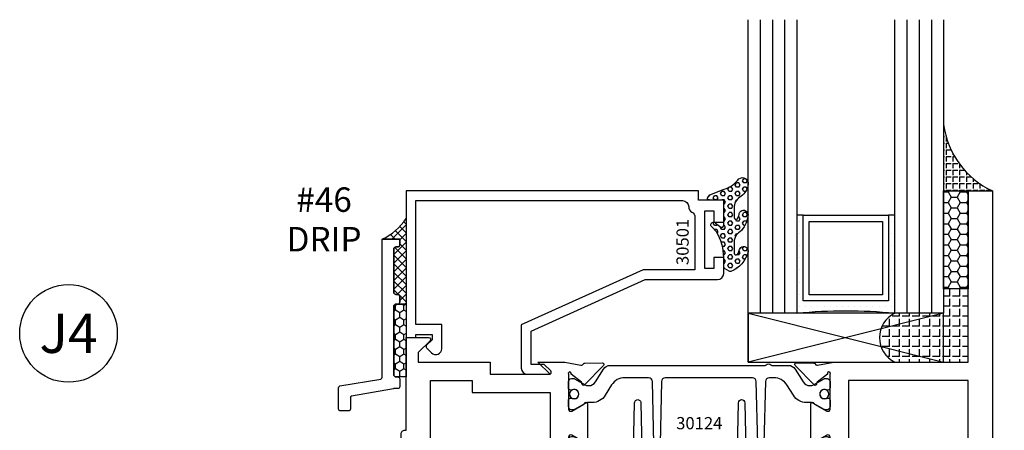
# Model space of a CAD drawing. Units: inches. Extents: x -12 to 186, y -91 to 4.
# Drawn here: x 63 to 68, y -50 to -48 of the extents above; entities that cross this region are included whole.
import ezdxf
from ezdxf.enums import TextEntityAlignment as Align

# ---------------------------------------------------------------- set-up
doc = ezdxf.new("R2010")
doc.units = ezdxf.units.IN
doc.header["$LTSCALE"] = 0.5
doc.header["$MEASUREMENT"] = 0
for name, color, linetype in [('Beads', 5, 'Continuous'), ('Dimensions', 3, 'Continuous'), ('Drips', 5, 'Continuous'), ('GLASS', 8, 'Continuous'), ('NEOPRENE', 2, 'Continuous'), ('Object', 6, 'Continuous'), ('OBJECTS', 6, 'Continuous'), ('sealant', 1, 'Continuous'), ('Tape', 211, 'Continuous'), ('Text', 4, 'Continuous'), ('VINYL', 6, 'Continuous')]:
    doc.layers.add(name, color=color, linetype=linetype)
doc.styles.add('Arial', font='arial.ttf')
doc.styles.add('Simplex', font='simplex.shx')
doc.styles.get("Standard").update_dxf_attribs({"font": 'arial.ttf'})
doc.dimstyles.new('Standard$0', dxfattribs={"dimtxt": 0.125, "dimasz": 0.125, "dimexe": 0.125, "dimexo": 0.125, "dimgap": 0.0625, "dimtad": 1, "dimdec": 5, "dimzin": 0, "dimdsep": 46, "dimlunit": 5, "dimtxsty": 'Simplex', "dimcen": 0, "dimadec": 1, "dimazin": 2, "dimtfac": 1, "dimtdec": 5, "dimtofl": 0, "dimtmove": 0, "dimatfit": 3, "dimfxl": 1, "dimfrac": 2, "dimtolj": 1, "dimtzin": 0, "dimlwd": -1, "dimlwe": -1, "dimarcsym": 0})

# ---------------------------------------------------------------- blocks, each defined once
blk = doc.blocks.new('*D114')
at = {"layer": 'Defpoints', "color": 0, "transparency": 16777216}
for p in [(67.51770365275351, -49.72488813573364), (67.2874124462713, -52.59988813548357), (68.26740303236281, -52.59988813548357)]:
    blk.add_point(p, dxfattribs=at)
at = {"layer": 'Dimensions', "color": 0, "transparency": 16777216}
for p, q in [((67.64270365275351, -49.72488813573364), (68.39240303236281, -49.72488813573364)), ((68.26740303236281, -49.84988813573364), (68.26740303236281, -52.47488813548357)), ((67.4124124462713, -52.59988813548357), (68.39240303236281, -52.59988813548357))]:
    blk.add_line(p, q, dxfattribs=at)
for points in [[(68.24656969902948, -49.84988813573364), (68.28823636569614, -49.84988813573364), (68.26740303236281, -49.72488813573364)], [(68.24656969902948, -52.47488813548357), (68.28823636569614, -52.47488813548357), (68.26740303236281, -52.59988813548357)]]:
    blk.add_solid(points, dxfattribs=at)
at = {"layer": 'Dimensions', "color": 0, "transparency": 16777216, "insert": (68.14027138161244, -51.16238813560861), "char_height": 0.125, "attachment_point": 5, "rotation": 90, "style": 'Arial'}
blk.add_mtext('\\A1;2 7/8" GLASS', dxfattribs=at)
blk = doc.blocks.new('IB-2807')
at = {"color": 13, "ltscale": 0.5}
blk.add_lwpolyline([(-0.2916564662711636, -0.08221665809074707, -0.4073799803307416), (-0.2719768496507555, -0.06299199999999772), (0.1736830829841409, -0.06299200000000482, -0.4073799803307085), (0.1933626996045632, -0.08221665809075418), (0.2007870000001049, -0.3996055000000069, 1.000000000000142), (0.2322830000000948, -0.3996055000000034), (0.2397073003956365, -0.08221665809075063, -0.4073799803307408), (0.2593869170160588, -0.06299200000000127), (0.3814491121870418, -0.06299200000000482, -0.2586175843558856), (0.4482244192783966, -0.1000061571342847), (0.4812940614538377, -0.1529286473706719, 0.2586175843559083), (0.5480693685451996, -0.1899428045049518), (0.5683500338383993, -0.1899428045049518, -0.131652055654937), (0.5840979864426572, -0.1941624410234706), (0.638038949121686, -0.2253051453753194, 0.1316520556549324), (0.6419759372727469, -0.2263600545049513), (0.6535419999999306, -0.2263600545049513, 0.414213562373095), (0.6692899999999327, -0.210612054504951), (0.6692899999999327, -0.1791158182849486, 0.414213562373095), (0.657478999999924, -0.1673048182849506), (0.6511986081195147, -0.1673048182849488, -1.6961298002934), (0.6511980673190436, -0.1259661923009467), (0.657478999999924, -0.1259661923009485, 0.414213562373095), (0.6692899999999327, -0.1141551923009487), (0.6692899999999327, -0.08265955450495355, 0.414213562373095), (0.6535419999999306, -0.06691155450495145), (0.6419756074417791, -0.06691155450495145, 0.1316530737711172), (0.6380385919933644, -0.06796647939471967), (0.584098264467201, -0.099109104945871, -0.1316530737712209), (0.5683502026735425, -0.103328804504951), (0.5649722946239564, -0.103328804504951, -0.258617584355875), (0.5315846410782825, -0.08482172593781456), (0.4901466503536653, -0.0185070785671364, 0.2586175843558927), (0.4567589968079915, 0), (-0.3367232145247385, 0, -0.2134217652834673), (-0.3425921476096931, 0.002624666666665831, 0.4472135955000521), (-0.3660678799494832, 0.002624666666665831, -0.2134217652834543), (-0.3719368130344236, 0), (-0.4567589968079915, 0, 0.2586175843559007), (-0.4901466503536653, -0.01850707856713996), (-0.5315846410782825, -0.08482172593781456, -0.2586175843558749), (-0.5649722946239564, -0.103328804504951), (-0.5683501043609098, -0.103328804504951, -0.1316524644635349), (-0.5840981008084896, -0.09910914267353732), (-0.6380388084508226, -0.06796646996280131, 0.1316524644635058), (-0.6419758075627158, -0.0669115545049479), (-0.6535420275590695, -0.0669115545049479, 0.414213562373095), (-0.6692900275590716, -0.08265955450494644), (-0.6692900275590716, -0.1141551923009452, 0.4142135623731504), (-0.6574790275590701, -0.1259661923009467), (-0.6511981233421977, -0.1259661923009467, -1.696130134016092), (-0.6511986143318964, -0.1673048143479487), (-0.6574790275590701, -0.167304814347947, 0.414213562373095), (-0.6692900275590716, -0.1791158143479468), (-0.6692900275590716, -0.2106120230089488, 0.414213562373095), (-0.6535420275590695, -0.2263600230089473), (-0.6419758086373548, -0.2263600230089455, 0.1316525292357516), (-0.638038807788817, -0.2253051065484382), (-0.5840981951074227, -0.1941624703469884, -0.1316525292358009), (-0.5683501917132432, -0.1899428045049518), (-0.5480693685451996, -0.1899428045049518, 0.2586175843558967), (-0.4812940614538377, -0.1529286473706719), (-0.4482244192783895, -0.1000061571342741, -0.2586175843559043), (-0.3814491121870276, -0.06299199999999772), (-0.3576806836826592, -0.06299199999999772, -0.4073799803307417), (-0.338001067062244, -0.08221665809074707), (-0.3305767666667094, -0.3996055000000069, 1.000000000000142), (-0.2990807666667052, -0.3996055000000034)], format="xyb", close=True, dxfattribs=at)
for centre, radius in [((-0.6397625275590713, -0.1466356391509436), 0.02362199999999978), ((0.6397624999999323, -0.1466356548989385), 0.02362199999999975)]:
    blk.add_circle(centre, radius, dxfattribs=at)
blk = doc.blocks.new('T30124')
for points in [[(-3.230291211140006, -1.125000000000071), (-3.080291211140015, -1.125000000000071), (-3.080291211140029, -1.038000000000054, 0.4142135623729389), (-3.100291211140011, -1.018000000000072), (-3.120291211140007, -1.018000000000072), (-3.120291211140007, -1.074000000000083), (-3.183302992531047, -1.074000000000083), (-3.183302992531047, -0.774000000000072), (-3.120291211140007, -0.774000000000072), (-3.120291211140021, -0.8300000000000836), (-3.100291211140039, -0.8300000000000836, 0.4142135623727308), (-3.080291211140043, -0.8100000000000733), (-3.080291211140029, -0.7430000000000376, 0.414213562373147), (-3.100291211140025, -0.7230000000000274), (-3.105291211140006, -0.7230000000000274), (-3.105291211140006, -0.2499810662514506), (-2.423599311047809, -0.2499998862113983, 0.04638501122914903), (-2.417884561225847, -0.2494686019752947), (-2.335347979029812, -0.2339881774439903, -0.2914734195860815), (-2.327123818349513, -0.2359778155655903), (-2.321245803494115, -0.2420859827380326, 0.1989123673796302), (-2.315723334836768, -0.2444986931862303), (-2.226655433934361, -0.2462089278313755, 0.6681786379193442), (-2.220830635648262, -0.2328765091010183), (-2.317152532718843, -0.1327831503484873, 0.7332303362619133), (-2.33060537832872, -0.1394611927028819, -0.2679491924313002), (-2.333440002458467, -0.1468072821426034), (-2.385336769304665, -0.1886826521169525, -1.526198365856424), (-2.399921240731757, -0.1875488939521261), (-2.399872892495345, -0.009843077191547422, -0.5773502691897565), (-2.38215639249534, 0.0003855488525488227), (-2.320311192750857, -0.03532079386802423, -0.1826758136818114), (-2.316785042623103, -0.03962964560325588, 0.8496353663927751), (-2.301447892495325, -0.03711941330912794), (-2.301451208811095, 0.1621194096685628, 0.8496353663925474), (-2.316788358938844, 0.1646296419626907, -0.182675813681699), (-2.320314509066598, 0.1603207902274022), (-2.382159708811081, 0.1246144475068576, -0.5773502691893692), (-2.399876208811087, 0.1348430735509538), (-2.399921240731757, 0.3125488903115468, -1.526198365856424), (-2.385336769304665, 0.3136826484763588), (-2.333440002458467, 0.271807278502024, -0.2679491924313002), (-2.33060537832872, 0.2644611890623167, 0.7332303362619133), (-2.317152532718843, 0.2577831467079221), (-2.220830635648262, 0.3578765054604531, 0.6681786379193442), (-2.226655433934361, 0.3712089241907819), (-2.315723334836768, 0.3694986895456367, 0.1989123673796302), (-2.321245803494115, 0.3670859790974532), (-2.327123818349513, 0.3609778119249967, -0.2914734195860816), (-2.335347979029812, 0.3589881738034109), (-2.417884561225847, 0.3744685983347296, 0.04638501122914897), (-2.423599311047809, 0.3749998825708047), (-3.105291211140006, 0.3749979473804927), (-3.105291211140006, 1.249999999749932), (-3.230291211140006, 1.249999999749932)], [(-1.060597860668032, 0.312548890311561), (-1.060642892588724, 0.1348430735616546, -0.5773502691893224), (-1.078359392588702, 0.1246144475175583), (-1.140204592333184, 0.1603207902381314, -0.1826758136816804), (-1.143730742460939, 0.1646296419733915, 0.8496353663927954), (-1.159067892588716, 0.1621194096792635), (-1.159071208904457, -0.03711941329842716, 0.849635366392527), (-1.143734058776708, -0.03962964559255511, -0.182675813681756), (-1.140207908648925, -0.03532079385729503), (-1.078362708904471, 0.0003855488632495963, -0.5773502691897565), (-1.060646208904465, -0.009843077180846649), (-1.060597860668032, -0.1875488939521119, -1.526198365856424), (-1.075182332095117, -0.1886826521169382), (-1.127079098941316, -0.1468072821425892, -0.2679491924311875), (-1.12991372307107, -0.1394611927028677, 0.7332303362620605), (-1.143366568680939, -0.1327831503484731), (-1.239688465751527, -0.2328765091010041, 0.6681786379193437), (-1.233863667465428, -0.2462089278313613), (-1.144795766563021, -0.2444986931862161, 0.1989123673796301), (-1.139273297905675, -0.2420859827380184), (-1.13339528305027, -0.2359778155655761, -0.2914734195860816), (-1.125171122369984, -0.233988177443976), (-1.042634540173943, -0.2494686019752805, 0.04638501122914926), (-1.03691979035198, -0.2499998862113841), (-0.3552912111400062, -0.2499810679995846), (-0.3552912111400062, -0.375), (-0.2052912111400147, -0.375), (-0.2052912111400218, -0.2879999999999825, 0.4142135623729389), (-0.2252912111400107, -0.2679999999999723), (-0.2452912111400067, -0.2679999999999723), (-0.2452912111400067, -0.3239999999999839), (-0.308302992531047, -0.3239999999999839), (-0.308302992531047, -0.02400000000000091), (-0.2452912111400067, -0.02400000000000091), (-0.2452912111400209, -0.07999999999998408), (-0.2252912111400391, -0.07999999999998408, 0.4142135623727308), (-0.2052912111400431, -0.06000000000000227), (-0.2052912111400218, 0.007000000000033424, 0.414213562373147), (-0.2252912111400249, 0.02700000000004366), (-0.2302912111400275, 0.02700000000004366), (-0.2302912111400346, 0.499999999749889), (-0.3457912111398898, 0.499999999749889, 0.6681786379191083), (-0.3528622789518039, 0.4829289319380337), (-0.2927912111400062, 0.422857864126172), (-0.2927912111400062, 0.3750000438831194), (-0.6613262112335789, 0.3750000438938059), (-0.6613262112335789, 0.3124999997605755), (-0.9669262112333783, 0.3124999997605755), (-0.9049266991906251, 0.374999507868182), (-1.03691979035198, 0.374999882570819, 0.04638501122914903), (-1.042634540173943, 0.3744685983347438), (-1.125171122369984, 0.3589881738034251, -0.2914734195860816), (-1.13339528305027, 0.3609778119250109), (-1.139273297905675, 0.3670859790974674, 0.1989123673796301), (-1.144795766563021, 0.3694986895456509), (-1.233863667465428, 0.3712089241907961, 0.6681786379193438), (-1.23968846575152, 0.3578765054604673), (-1.143366568680939, 0.2577831467079363, 0.7332303362620606), (-1.12991372307107, 0.264461189062331, -0.2679491924311875), (-1.127079098941316, 0.2718072785020382), (-1.075182332095117, 0.3136826484763731, -1.526198365856424)]]:
    blk.add_lwpolyline(points, format="xyb", close=True)
for points in [[(-3.105291211140006, 0.2812479516049677), (-2.493626206482155, 0.2812479516049677), (-2.493626206482155, -0.1562479518551072), (-3.105291211140006, -0.1562479518551072)], [(-0.3552912111400062, 0.2812489773669142), (-0.5676062112335885, 0.2812489726950673), (-0.5676062112335885, 0.2187499999287894), (-0.9669262112333783, 0.2187499997606182), (-0.9669260212217168, -0.1562481208991073), (-0.3552912111400062, -0.1562477828111071)]]:
    blk.add_lwpolyline(points, close=True)
blk.add_blockref('IB-2807', (-1.730237865029643, 0.3577338206504521))
at = {"rotation": 180}
blk.add_blockref('IB-2807', (-1.730237865029643, -0.2327338242696442), dxfattribs=at)
blk = doc.blocks.new('30501-16-go')
at = {"layer": 'GLASS'}
h = blk.add_hatch(dxfattribs=at)
h.set_pattern_fill('DOTS', color=256, scale=0.5, style=0)
h.set_pattern_definition([(0, (-99.14109194399175, -0.2230551489716959), (0.015625, 0.03125), [0, -0.03125])])
edge = h.paths.add_edge_path()
edge.add_line((-0.5002510000017537, -0.625), (-0.5002510000017537, -0.125))
edge.add_line((-0.5002510000017537, -0.125), (-0.5315000000017562, -0.125))
edge.add_line((-0.5315000000017562, -0.125), (-0.5315000000017562, -0.5625))
edge.add_line((-0.5315000000017562, -0.5625), (-0.9690000000017562, -0.5625))
edge.add_line((-0.9690000000017562, -0.5625), (-0.9690000000017562, -0.125))
edge.add_line((-0.9690000000017562, -0.125), (-1.000251000001754, -0.125))
edge.add_line((-1.000251000001754, -0.125), (-1.000251000001754, -0.625))
edge.add_arc((-0.7502510000017537, -3.117515968123314), 2.505022125920191, 84.27237406377827, 95.72762593622161, ccw=False)
at = {"layer": 'Object'}
h = blk.add_hatch(dxfattribs=at)
h.set_pattern_fill('HONEY', color=256, scale=0.25, style=0)
h.set_pattern_definition([(360, (-107.0690796476113, 49.21552260991035), (0.046875, -0.02706329375000001), [0.03125, -0.0625]), (240, (-107.0690796476113, 49.21552260991035), (-0.04687499989758061, -0.02706329392739556), [0.03124999999999998, -0.06249999999999995]), (300.0000000000001, (-107.0690796476113, 49.21552260991035), (1.024193753747953e-10, -0.05412658767739557), [-0.0625, 0.03125])])
h.paths.add_polyline_path([(-0.1252500000017562, 0), (-0.1252500000017562, -0.5), (-0.2502500000017562, -0.5), (-0.2502500000017562, 0)])
at = {"layer": 'sealant'}
h = blk.add_hatch(dxfattribs=at)
h.set_pattern_fill('ANGLE', color=256, scale=0.125, style=0)
h.set_pattern_definition([(360, (-107.069329647613, 49.21552260991054), (-4.209584341264422e-18, -0.034375), [0.025, -0.009375]), (270, (-107.069329647613, 49.21552260991054), (-0.034375, 2.104792170632211e-18), [0.025, -0.009375])])
edge = h.paths.add_edge_path()
edge.add_ellipse((0.1801081508687759, 0.3943889205008446), major_axis=(-0.3369157108243496, 0.2737835439382413), ratio=0.9986172314592467, start_angle=46.3769069553144, end_angle=104.533571542264)
edge.add_line((-4.263256414560601e-14, 1.84741111297626e-13), (-0.1250000000000426, 1.84741111297626e-13))
edge.add_line((-0.1250000000000426, 1.84741111297626e-13), (-0.2502500000017562, 0))
edge.add_line((-0.2502500000017562, 0), (-0.2502500000017989, 0.3397213324854675))
at = {"layer": 'VINYL'}
h = blk.add_hatch(dxfattribs=at)
h.set_pattern_fill('HEX', color=256, scale=0.1, style=0)
h.set_pattern_definition([(180, (-50.25451555461525, 8.899193399485341), (0, 0.0216506351), [0.0125, -0.025]), (60.00000000000001, (-50.25451555461525, 8.899193399485341), (0.01875000000466704, -0.01082531755), [0.01249999999999999, -0.02499999999999998]), (120, (-50.26701555461524, 8.899193399485341), (0.01875000000466704, 0.01082531755), [0.0125, -0.025])])
edge = h.paths.add_edge_path()
edge.add_arc((-1.41192775715156, 0.1467713772901362), 0.1433046756552334, 286.0291523776522, 323.3676805344812)
edge.add_arc((-1.278743160912057, 0.03932814657699168), 0.0284941609102994, -10.097290193875779, 129.6586147253133, ccw=False)
edge.add_arc((-1.334948394817474, 0.04098697923190286), 0.08452042674760295, 305.4297651112602, 355.4843346833429, ccw=False)
edge.add_arc((-1.255586650844251, -0.08704414117038084), 0.06649903744625356, 117.1692913148406, 173.4908034137713)
edge.add_line((-1.321657013719971, -0.07950563132109778), (-1.321657013719971, -0.135580717266734))
edge.add_arc((-1.311657013719994, -0.135580717266734), 0.00999999999997181, 180.0000000000154, 311.409889502019)
edge.add_arc((-1.388366015324806, -0.09644881790612203), 0.0954846722096565, 330.7664842507764, 344.7179919357683)
edge.add_arc((-1.273254921149174, -0.1219984282356421), 0.02300592114741229, -19.78724001729148, 179.0468466260029, ccw=False)
edge.add_arc((-1.382213408332035, -0.1141372562539118), 0.1315402677705785, 313.1595115276721, 353.1673451862648, ccw=False)
edge.add_arc((-1.261657013719983, -0.2617126980050273), 0.05999999999999163, 120.6401506698768, 180.0000000000244)
edge.add_line((-1.321657013719971, -0.2617126980050557), (-1.321657013719971, -0.3177877839506777))
edge.add_arc((-1.311657013719966, -0.3177877839506777), 0.01000000000000978, 179.9999999999669, 311.4098895019706)
edge.add_arc((-1.344592456990753, -0.2940928111508896), 0.05037177339758105, 321.7353959822304, 347.160986704599)
edge.add_arc((-1.272902357497884, -0.3071358387529699), 0.02265335749612774, -12.382746029746784, 175.3162141011454, ccw=False)
edge.add_arc((-1.386917335607663, -0.2807249912180225), 0.1396860617773839, 290.00140514612144, 347.0647637475637, ccw=False)
edge.add_arc((-1.341710607353633, -0.4023221824730285), 0.009999999999993561, 238.3691089050635, 284.9036154578284, ccw=False)
edge.add_line((-1.346955057748517, -0.4108366254997691), (-1.370493450396623, -0.3963382100156707))
edge.add_arc((-1.365249000001754, -0.387823766988916), 0.01000000000001066, 179.9999999999383, 238.3691089051507, ccw=False)
edge.add_line((-1.375249000001759, -0.3878237669889018), (-1.375249000001759, -0.3399999999950296))
edge.add_arc((-1.618008309349946, -0.3382824862889464), 0.2427653849471604, 359.5946411076302, 392.0028613414583)
edge.add_line((-1.412138011651564, -0.2096261508284698), (-1.435907037473754, -0.1837503730149024))
edge.add_arc((-1.427483771371826, -0.1732202140738366), 0.01348464531042783, 33.79700200013582, 231.3430486128991, ccw=False)
edge.add_line((-1.416277848047443, -0.1657193513503898), (-1.389100831393478, -0.1856496620491157))
edge.add_arc((-1.385249000001764, -0.176421260512015), 0.01000000000000897, 247.3448897647274, 359.9999999999825)
edge.add_line((-1.375249000001759, -0.176421260512015), (-1.375249000001759, -0.04699999999502324))
edge.add_line((-1.375249000001759, -0.04699999999502324), (-1.459898729340182, -0.04699999999502324))
edge.add_arc((-1.42867863760388, -0.04699999999493798), 0.03122009173629769, 105.00000000014921, 180.00000000015, ccw=False)
edge.add_line((-1.436758991935164, -0.01684370708775873), (-1.372357550831623, 0.009038197422498229))
at = {"layer": 'Beads'}
blk.add_lwpolyline([(-1.472249000001796, -0.3974999999950342), (-1.472249000001767, -0.1024999999950182), (-1.42524900000177, -0.1024999999950182), (-1.42524900000177, -0.1599999999950228), (-1.375249000001759, -0.1599999999950228), (-1.375249000001759, -0.04699999999502324), (-1.504249000001778, -0.04699999999502324), (-1.504249000001778, 4.973799150320701e-12), (-3, 4.845901457883883e-12), (-3, -0.7500000000000568), (-2.949999999999989, -0.7500000000000568), (-2.949999999999989, -0.7340000000000657), (-2.867000000000019, -0.7340000000065601), (-2.867000000000004, -0.7608578643828281), (-2.895071067811884, -0.7889289321946933, 0.414213562373095), (-2.895071067811884, -0.8030710678184221), (-2.869920310216784, -0.8282218254135074, 0.6681786379193155), (-2.816999999999993, -0.8063015151967363), (-2.817000000000007, -0.6840000000065629), (-2.949999999999989, -0.6840000000000543), (-2.949999999999989, -0.04999999999515126), (-1.585249000001795, -0.04999999999502336, -0.414213562373095), (-1.554249000001789, -0.08099999999502927, 0.2729194727216536), (-1.53824900000177, -0.1081293199275279, -0.2729194727218499), (-1.522249000001779, -0.1352586398600408), (-1.522249000001779, -0.402999999995032), (-1.787004845670552, -0.4029999999950746), (-2.410364999875469, -0.6842033922563502), (-2.410364999875469, -0.9065000000065595, 0.4142135623726588), (-2.379364999875477, -0.9375000000065654), (-2.267064999875487, -0.9375000000065512, 0.6681786379187921), (-2.259993932063622, -0.9204289321946817), (-2.29292286425175, -0.887500000006554), (-2.360364999875472, -0.887500000006554), (-2.360364999875472, -0.7165000000065618), (-1.776249000001755, -0.4529999999976155), (-1.406249000001765, -0.4529999999950292, 0.414213562373095), (-1.375249000001759, -0.4219999999950232), (-1.375249000001759, -0.3399999999950296), (-1.42524900000177, -0.3399999999950296), (-1.42524900000177, -0.3974999999950342)], format="xyb", close=True, dxfattribs=at)
at = {"layer": 'GLASS'}
for p, q in [((-1.187749500001757, 0.8750000000000142), (-1.187749500001757, -0.625)), ((-1.125251000001754, 0.875), (-1.125251000001754, -0.625)), ((-1.062751000001754, -0.625), (-1.062751000001754, 0.875)), ((-0.4377510000017537, 0.875), (-0.4377510000017537, -0.625)), ((-0.3752510000017537, 0.875), (-0.3752510000017537, -0.625)), ((-0.3127510000017537, 0.875), (-0.3127510000017537, -0.625)), ((-0.9690000000017562, -0.125), (-0.5315000000017562, -0.125))]:
    blk.add_line(p, q, dxfattribs=at)
for points in [[(-1.000251000001754, 0.875), (-1.000251000001754, -0.625), (-1.250249000001759, -0.625), (-1.250249000001759, 0.875)], [(-0.2502500000017562, 0.875), (-0.2502500000017562, -0.625), (-0.5002510000017537, -0.625), (-0.5002510000017537, 0.875)]]:
    blk.add_lwpolyline(points, dxfattribs=at)
blk.add_lwpolyline([(-0.5002510000017537, -0.625), (-0.5002510000017537, -0.125), (-0.5315000000017562, -0.125), (-0.5315000000017562, -0.5625), (-0.9690000000017562, -0.5625), (-0.9690000000017562, -0.125), (-1.000251000001754, -0.125), (-1.000251000001754, -0.625, -0.05002463118749873)], format="xyb", close=True, dxfattribs=at)
blk.add_lwpolyline([(-0.5627500000017562, -0.53125), (-0.9377500000017562, -0.53125), (-0.9377500000017562, -0.15625), (-0.5627500000017562, -0.15625)], close=True, dxfattribs=at)
at = {"layer": 'Object'}
blk.add_lwpolyline([(-0.1252500000017562, 0), (-0.1252500000017562, -0.5), (-0.2502500000017562, -0.5), (-0.2502500000017562, 0), (-0.1252500000017562, 0)], dxfattribs=at)
at = {"layer": 'sealant'}
blk.add_arc((0.1807491105574996, 0.3951776800662685), 0.4345522290702096, 187.3319222010467, 245.4212621230874, dxfattribs=at)
at = {"layer": 'VINYL', "linetype": 'Continuous'}
blk.add_lwpolyline([(-1.372357550831623, 0.009038197422498229, 0.1643769935330663), (-1.296928473669979, 0.06126468244477223, -0.6986214630372222), (-1.250690332586643, 0.034332545619435, -0.2219444830041278), (-1.285951518662088, -0.02788252537362723, 0.250818594464682), (-1.321657013719971, -0.07950563132109778), (-1.321657013719971, -0.135580717266734, 0.6457529643032266), (-1.3050426004408, -0.1430806863980933, 0.06095024373500121), (-1.296257658979286, -0.1216157270987708, -1.179515117391182), (-1.251607357381204, -0.1297865853188398, -0.1763622244263466), (-1.292235681649402, -0.2100895920575852, 0.2649576977510799), (-1.321657013719971, -0.2617126980050557), (-1.321657013719971, -0.3177877839506777, 0.6457529643032266), (-1.305042600440743, -0.3252877530820797, 0.1113974589737611), (-1.295480064891464, -0.3052860456031112, -1.069548615484547), (-1.250775987341953, -0.3119936520027835, -0.2542619523630954), (-1.339138669628028, -0.4119857809919836, -0.2058822190263722), (-1.346955057748517, -0.4108366254997691), (-1.370493450396623, -0.3963382100156707, -0.260336561174738), (-1.375249000001759, -0.3878237669889018), (-1.375249000001759, -0.3399999999950296, 0.1423576699334584), (-1.412138011651564, -0.2096261508284698), (-1.435907037473754, -0.1837503730149024, -1.166164299148105), (-1.416277848047443, -0.1657193513503898), (-1.389100831393478, -0.1856496620491157, 0.5353816091563369), (-1.375249000001759, -0.176421260512015), (-1.375249000001759, -0.04699999999502324), (-1.459898729340182, -0.04699999999502324, -0.3394542588633798), (-1.436758991935164, -0.01684370708775873)], format="xyb", close=True, dxfattribs=at)
at = {"layer": 'Text', "flags": 8}
blk.add_attdef('30501', text='', height=0.0625, rotation=90, dxfattribs=at).set_placement((-1.585601660301919, -0.2609396599612808), align=Align.MIDDLE_CENTER)
blk = doc.blocks.new('30-1-sb-o')
at = {"layer": 'NEOPRENE'}
blk.add_lwpolyline([(-0.2502490000017588, -0.625), (-1.250249000001759, -0.625), (-1.250249000001759, -0.875), (-0.2502490000017588, -0.875), (-0.2502490000017588, -0.625), (-1.250249000001759, -0.875), (-1.250249000001759, -0.625), (-0.2502490000017588, -0.875)], close=True, dxfattribs=at)
blk = doc.blocks.new('30-hb-o')
at = {"layer": 'sealant'}
h = blk.add_hatch(dxfattribs=at)
h.set_pattern_fill('ANGLE', color=256, scale=0.1875, style=0)
h.set_pattern_definition([(180, (-97.90693696712334, 65.03735315816743), (0, 0.0515625), [0.03750000000000001, -0.0140625]), (90, (-97.90693696712334, 65.03735315816743), (0.0515625, 3.157188255948317e-18), [0.03750000000000001, -0.0140625])])
edge = h.paths.add_edge_path()
edge.add_arc((-1.381563101565745, -0.5169322676735533), 1.256360663762691, 359.5014453208419, 360.4985546791581)
edge.add_line((-0.1252500000017562, -0.5060002830001054), (-0.1252500000017562, -0.5000001430001362))
edge.add_line((-0.1252500000017562, -0.5000001430001362), (-0.2502500000017562, -0.5000001430001362))
edge.add_line((-0.2502500000017562, -0.5000001430001362), (-0.2502510000018674, -0.6250000000000568))
edge.add_line((-0.2502510000018674, -0.6250000000000568), (-0.5002500000017562, -0.6250000000000568))
edge.add_arc((-0.4393032918844482, -0.750007905636169), 0.139073641290733, 115.9912163242692, 244.0079128044664)
edge.add_line((-0.5002519000612438, -0.8750148848940285), (-0.1252500000017562, -0.875002048406543))
edge.add_line((-0.1252500000017562, -0.875002048406543), (-0.1252500000017562, -0.5278642523470012))
blk.add_lwpolyline([(-0.1252500000017562, -0.5278642523470012), (-0.1252500000017562, -0.5278642523470012, 0.004350737777542966), (-0.1252500000017562, -0.5060002830001054), (-0.1252500000017562, -0.5000001430001362), (-0.2502500000017562, -0.5000001430001362), (-0.2502510000018674, -0.6250000000000568), (-0.5002500000017562, -0.6250000000000568, 0.6249706546296011), (-0.5002519000612438, -0.8750148848940285), (-0.1252500000017562, -0.875002048406543)], format="xyb", close=True, dxfattribs=at)

msp = doc.modelspace()

# ---------------------------------------------------------------- hatches: boundary and pattern name
at = {"layer": 'sealant'}
h = msp.add_hatch(dxfattribs=at)
h.set_pattern_fill('ANSI37', color=256, scale=0.25, style=0)
h.set_pattern_definition([(45, (10.2052038994687, -57.53649407563013), (-0.02209708691207961, 0.02209708691207961), []), (135, (10.2052038994687, -57.53649407563013), (-0.02209708691207961, -0.02209708691207961), [])])
edge = h.paths.add_edge_path()
edge.add_line((64.48520365275346, -49.34682428039709), (64.39520365275348, -49.34682428039709))
edge.add_arc((64.27707191473992, -49.08645253568824), 0.2859170386123115, 294.4039923282308, 327.3109320141781)
edge.add_line((64.51770365275348, -49.24087053861992), (64.51770365275348, -49.67916192974964))
edge.add_line((64.51770365275348, -49.67916192974964), (64.47520365275346, -49.67916192974964))
edge.add_arc((64.47520365275348, -49.66916192974966), 0.009999999999976694, 269.9999999999185, 360.0000000000815)
edge.add_line((64.48520365275346, -49.66916192974965), (64.48520365275346, -49.63916192974968))
edge.add_arc((64.47520365275348, -49.63916192974966), 0.009999999999976694, 359.9999999999186, 450.0000000000814)
edge.add_line((64.47520365275346, -49.62916192974969), (64.46520365275347, -49.62916192974969))
edge.add_arc((64.46520365275346, -49.61916192974971), 0.009999999999976694, 179.9999999999186, 270.0000000000814, ccw=False)
edge.add_line((64.45520365275348, -49.61916192974969), (64.45520365275348, -49.39682428039704))
edge.add_arc((64.46520365275347, -49.39682428039704), 0.009999999999990905, 90, 180, ccw=False)
edge.add_line((64.46520365275347, -49.38682428039705), (64.47520365275346, -49.38682428039705))
edge.add_arc((64.47520365275346, -49.37682428039707), 0.0099999999999838, 270, 360.0000000000407)
edge.add_line((64.48520365275346, -49.37682428039706), (64.48520365275346, -49.34682428039709))
at = {"layer": 'Tape'}
h = msp.add_hatch(dxfattribs=at)
h.set_pattern_fill('HONEY', color=256, scale=0.2, angle=90, style=0)
h.set_pattern_definition([(90, (-0.6831477549558826, -78.54772174807819), (-0.021650635, 0.03750000000000001), [0.025, -0.05]), (210, (-0.6831477549558826, -78.54772174807819), (-0.02165063514191646, -0.03749999991806449), [0.025, -0.05]), (150, (-0.6831477549558826, -78.54772174807819), (-0.04330127014191645, 8.19355082538878e-11), [-0.05, 0.025])])
edge = h.paths.add_edge_path()
edge.add_line((64.46520365275347, -49.67916192974964), (64.51770365275348, -49.67916192974964))
edge.add_line((64.51770365275348, -49.67916192974964), (64.51770365275348, -50.05067990893782))
edge.add_line((64.51770365275348, -50.05067990893782), (64.46520365275347, -50.05067990893782))
edge.add_arc((64.46520365275346, -50.04067990893785), 0.009999999999976694, 179.9999999999186, 270.0000000000814, ccw=False)
edge.add_line((64.45520365275348, -50.04067990893783), (64.45520365275348, -49.68916192974963))
edge.add_arc((64.46520365275346, -49.68916192974961), 0.009999999999976694, 89.9999999999186, 180.0000000001221, ccw=False)

# ---------------------------------------------------------------- linework, layer by layer
at = {"layer": 'Drips'}
msp.add_lwpolyline([(64.48520365275346, -50.10067990893778, -0.414213562372991), (64.47520365275346, -50.11067990893777), (64.45741150162195, -50.11067990893777, 0.109078969664502), (64.45320104658424, -50.11160951377686), (64.2384931977158, -50.14888816494791, 0.2919439829956347), (64.23270365275351, -50.15795856010887), (64.23270365275351, -50.21488813548349, -0.414213562372991), (64.22270365275347, -50.22488813548348), (64.18270365275345, -50.22488813548348, -0.414213562372991), (64.17270365275346, -50.21488813548349), (64.17270365275346, -50.10627103816809, -0.2919439829956347), (64.1784931977158, -50.09720064300718), (64.38941410779114, -50.0616798794734, 0.2919439829956347), (64.39520365275348, -50.05260948431244), (64.39520365275348, -49.34682428039709), (64.48520365275346, -49.34682428039709), (64.48520365275346, -49.37682428039706, -0.4142135623734072), (64.47520365275346, -49.38682428039705), (64.46520365275347, -49.38682428039705, 0.4142135623731469), (64.45520365275348, -49.39682428039704), (64.45520365275348, -49.61916192974969, 0.414213562373095), (64.46520365275347, -49.62916192974969), (64.47520365275346, -49.62916192974969, -0.4142135623729911), (64.48520365275346, -49.63916192974968), (64.48520365275346, -49.66916192974965, -0.414213562373095), (64.47520365275346, -49.67916192974964), (64.46520365275347, -49.67916192974964, 0.414213562373095), (64.45520365275348, -49.68916192974963), (64.45520365275348, -50.04067990893783, 0.4142135623730431), (64.46520365275347, -50.05067990893782), (64.47520365275346, -50.05067990893782, -0.414213562373069), (64.48520365275346, -50.06067990893781)], format="xyb", close=True, dxfattribs=at)
at = {"layer": 'sealant'}
msp.add_lwpolyline([(64.48520365275346, -49.34682428039709), (64.39520365275348, -49.34682428039709, 0.1445785352200472), (64.51770365275348, -49.24087053861992), (64.51770365275348, -49.67916192974964), (64.47520365275346, -49.67916192974964, 0.4142135623737714), (64.48520365275346, -49.66916192974965), (64.48520365275346, -49.63916192974968, 0.4142135623737194), (64.47520365275346, -49.62916192974969), (64.46520365275347, -49.62916192974969, -0.4142135623740316), (64.45520365275348, -49.61916192974969), (64.45520365275348, -49.39682428039704, -0.4142135623733031), (64.46520365275347, -49.38682428039705), (64.47520365275346, -49.38682428039705, 0.4142135623734072), (64.48520365275346, -49.37682428039706)], format="xyb", close=True, dxfattribs=at)
at = {"layer": 'Tape'}
msp.add_lwpolyline([(64.46520365275347, -49.67916192974964), (64.51770365275348, -49.67916192974964), (64.51770365275348, -50.05067990893782), (64.46520365275347, -50.05067990893782, -0.4142135623738236), (64.45520365275348, -50.04067990893783), (64.45520365275348, -49.68916192974963, -0.41421356237424)], format="xyb", close=True, dxfattribs=at)
at = {"layer": 'Text'}
msp.add_circle((62.79096642986491, -49.8283084223326), 0.2497196300519136, dxfattribs=at)

# ---------------------------------------------------------------- block references
ref = msp.add_blockref('30501-16-go', (67.51770365275348, -49.09988813573355))
ref.add_attrib('30501', '30501', dxfattribs={"layer": 'Text', "height": 0.0625, "rotation": 90}).set_placement((65.93210199245156, -49.36082779569483), align=Align.MIDDLE_CENTER)
for name in ['30-hb-o', '30-1-sb-o']:
    msp.add_blockref(name, (67.51770365275348, -49.09988813573355))
at = {"layer": 'OBJECTS', "xscale": -1}
msp.add_blockref('T30124', (64.28741244161347, -50.34988813548348), dxfattribs=at)

# ---------------------------------------------------------------- texts
at = {"layer": 'Text', "style": 'Arial'}
for s, p in [('#46', (64.09812515835239, -49.20717955895157)), ('DRIP', (64.09812515835239, -49.40954346448633))]:
    msp.add_text(s, height=0.125, dxfattribs=at).set_placement(p, align=Align.CENTER)
msp.add_text('J4', height=0.2, dxfattribs=at).set_placement((62.79096642986491, -49.8283084223326), align=Align.MIDDLE_CENTER)
at = {"layer": 'Text'}
msp.add_text('30124', height=0.0625, dxfattribs=at).set_placement((66.01767867827994, -50.28738695485538), align=Align.MIDDLE_CENTER)

# ---------------------------------------------------------------- dimensions: what is measured, and where the dimension line sits
at = {"layer": 'Dimensions'}
dim = msp.add_linear_dim(base=(68.26740303236281, -52.59988813548357), p1=(67.51770365275348, -49.72488813573361), p2=(67.28741244627128, -52.59988813548354), angle=270, text='<> GLASS', dimstyle='Standard$0', override={"dimpost": '"', "dimtxsty": 'Arial'}, dxfattribs=at)
dim.commit()
dim.dimension.update_dxf_attribs({"geometry": '*D114', "text_midpoint": (68.14027138161244, -51.16238813560861)})

doc.saveas('drawing.dxf')
